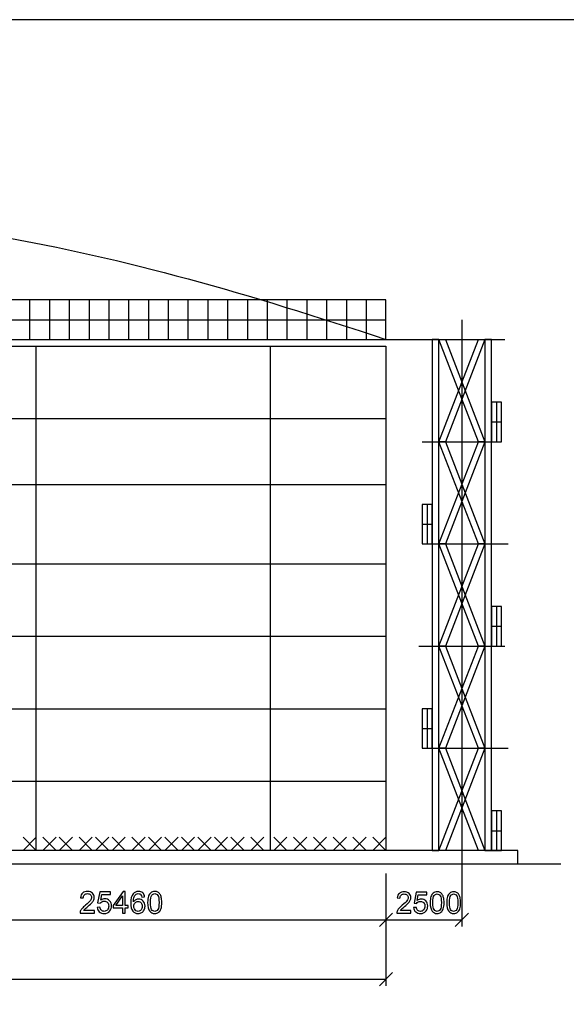
# Model space of a CAD drawing. Units: millimetres. Extents: x -190 to 203, y -142 to 141.
# Drawn here: x 38 to 120, y -8 to 141 of the extents above; entities that cross this region are included whole.
import ezdxf

# ---------------------------------------------------------------- set-up
doc = ezdxf.new("R2010")
doc.units = ezdxf.units.MM
doc.header["$MEASUREMENT"] = 0
doc.layers.add('ÐÙ¯Ú 1', color=7, linetype='Continuous')

msp = doc.modelspace()

# ---------------------------------------------------------------- linework, layer by layer
at = {"layer": 'ÐÙ¯Ú 1'}
for points in [[(-190, -141.5), (203, -141.5), (203, 141), (-190, 141), (-190, -141.5)], [(-162, 92.5002), (93, 92.5002), (93, 98.5002), (-162, 98.5002), (-162, 92.5002)], [(100, 15), (101, 15), (101, 92.5), (100, 92.5), (100, 15)], [(108, 15), (109, 15), (109, 92.5), (108, 92.5), (108, 15)], [(109, 77), (110.5, 77), (110.5, 83), (109, 83), (109, 77)], [(98.5, 61.5), (100, 61.5), (100, 67.5), (98.5, 67.5), (98.5, 61.5)], [(109, 46), (110.5, 46), (110.5, 52), (109, 52), (109, 46)], [(98.5, 30.5), (100, 30.5), (100, 36.5), (98.5, 36.5), (98.5, 30.5)], [(109, 15), (110.5, 15), (110.5, 21), (109, 21), (109, 15)], [(-165, 13), (113, 13), (113, 15), (-165, 15), (-165, 13)]]:
    msp.add_lwpolyline(points, close=True, dxfattribs=at)
for points, knots in [([(-162, 92.5), (-120, 105.5), (-90, 113.5), (-35, 113.5), (-35, 113.5), (20, 113.5), (51, 106.5), (93, 92.5)], [0, 0, 0, 0, 0.5, 0.5, 0.5, 0.5, 1, 1, 1, 1]), ([(107.0001, 92.4998), (107.0001, 92.4998), (101, 76.9998), (101, 76.9998), (101, 76.9998), (101, 76.9998), (102, 76.9997), (102, 76.9997), (102, 76.9997), (102, 76.9997), (108.0001, 92.4998), (108.0001, 92.4998), (108.0001, 92.4998), (108.0001, 92.4998), (107.0001, 92.4998), (107.0001, 92.4998)], [0, 0, 0, 0, 0.25, 0.25, 0.25, 0.25, 0.5, 0.5, 0.5, 0.5, 0.75, 0.75, 0.75, 0.75, 1, 1, 1, 1]), ([(101.0001, 92.4998), (101.0001, 92.4998), (107, 76.9998), (107, 76.9998), (107, 76.9998), (107, 76.9998), (108, 76.9999), (108, 76.9999), (108, 76.9999), (108, 76.9999), (102, 92.4997), (102, 92.4997), (102, 92.4997), (102, 92.4997), (101.0001, 92.4998), (101.0001, 92.4998)], [0, 0, 0, 0, 0.25, 0.25, 0.25, 0.25, 0.5, 0.5, 0.5, 0.5, 0.75, 0.75, 0.75, 0.75, 1, 1, 1, 1]), ([(107.0001, 76.9998), (107.0001, 76.9998), (101, 61.4998), (101, 61.4998), (101, 61.4998), (101, 61.4998), (102, 61.4997), (102, 61.4997), (102, 61.4997), (102, 61.4997), (108.0001, 76.9998), (108.0001, 76.9998), (108.0001, 76.9998), (108.0001, 76.9998), (107.0001, 76.9998), (107.0001, 76.9998)], [0, 0, 0, 0, 0.25, 0.25, 0.25, 0.25, 0.5, 0.5, 0.5, 0.5, 0.75, 0.75, 0.75, 0.75, 1, 1, 1, 1]), ([(101.0001, 76.9998), (101.0001, 76.9998), (107, 61.4998), (107, 61.4998), (107, 61.4998), (107, 61.4998), (108, 61.4999), (108, 61.4999), (108, 61.4999), (108, 61.4999), (102, 76.9997), (102, 76.9997), (102, 76.9997), (102, 76.9997), (101.0001, 76.9998), (101.0001, 76.9998)], [0, 0, 0, 0, 0.25, 0.25, 0.25, 0.25, 0.5, 0.5, 0.5, 0.5, 0.75, 0.75, 0.75, 0.75, 1, 1, 1, 1]), ([(107.0001, 61.4998), (107.0001, 61.4998), (101, 45.9998), (101, 45.9998), (101, 45.9998), (101, 45.9998), (102, 45.9997), (102, 45.9997), (102, 45.9997), (102, 45.9997), (108.0001, 61.4998), (108.0001, 61.4998), (108.0001, 61.4998), (108.0001, 61.4998), (107.0001, 61.4998), (107.0001, 61.4998)], [0, 0, 0, 0, 0.25, 0.25, 0.25, 0.25, 0.5, 0.5, 0.5, 0.5, 0.75, 0.75, 0.75, 0.75, 1, 1, 1, 1]), ([(101.0001, 61.4998), (101.0001, 61.4998), (107, 45.9998), (107, 45.9998), (107, 45.9998), (107, 45.9998), (108, 45.9999), (108, 45.9999), (108, 45.9999), (108, 45.9999), (102, 61.4997), (102, 61.4997), (102, 61.4997), (102, 61.4997), (101.0001, 61.4998), (101.0001, 61.4998)], [0, 0, 0, 0, 0.25, 0.25, 0.25, 0.25, 0.5, 0.5, 0.5, 0.5, 0.75, 0.75, 0.75, 0.75, 1, 1, 1, 1]), ([(107.0001, 46), (107.0001, 46), (101, 30.5), (101, 30.5), (101, 30.5), (101, 30.5), (102, 30.4999), (102, 30.4999), (102, 30.4999), (102, 30.4999), (108.0001, 46), (108.0001, 46), (108.0001, 46), (108.0001, 46), (107.0001, 46), (107.0001, 46)], [0, 0, 0, 0, 0.25, 0.25, 0.25, 0.25, 0.5, 0.5, 0.5, 0.5, 0.75, 0.75, 0.75, 0.75, 1, 1, 1, 1]), ([(101.0001, 46), (101.0001, 46), (107, 30.5), (107, 30.5), (107, 30.5), (107, 30.5), (108, 30.5001), (108, 30.5001), (108, 30.5001), (108, 30.5001), (102, 45.9999), (102, 45.9999), (102, 45.9999), (102, 45.9999), (101.0001, 46), (101.0001, 46)], [0, 0, 0, 0, 0.25, 0.25, 0.25, 0.25, 0.5, 0.5, 0.5, 0.5, 0.75, 0.75, 0.75, 0.75, 1, 1, 1, 1]), ([(107.0001, 30.5), (107.0001, 30.5), (101, 15), (101, 15), (101, 15), (101, 15), (102, 14.9999), (102, 14.9999), (102, 14.9999), (102, 14.9999), (108.0001, 30.5), (108.0001, 30.5), (108.0001, 30.5), (108.0001, 30.5), (107.0001, 30.5), (107.0001, 30.5)], [0, 0, 0, 0, 0.25, 0.25, 0.25, 0.25, 0.5, 0.5, 0.5, 0.5, 0.75, 0.75, 0.75, 0.75, 1, 1, 1, 1]), ([(101.0001, 30.5), (101.0001, 30.5), (107, 15), (107, 15), (107, 15), (107, 15), (108, 15.0001), (108, 15.0001), (108, 15.0001), (108, 15.0001), (102, 30.4999), (102, 30.4999), (102, 30.4999), (102, 30.4999), (101.0001, 30.5), (101.0001, 30.5)], [0, 0, 0, 0, 0.25, 0.25, 0.25, 0.25, 0.5, 0.5, 0.5, 0.5, 0.75, 0.75, 0.75, 0.75, 1, 1, 1, 1]), ([(48.808, 5.8873), (48.808, 5.8873), (48.808, 5.5), (48.808, 5.5), (48.808, 5.5), (48.808, 5.5), (46.639, 5.5), (46.639, 5.5), (46.639, 5.5), (46.636, 5.597), (46.6513, 5.6902), (46.6856, 5.7796), (46.6856, 5.7796), (46.7407, 5.9278), (46.8293, 6.073), (46.9508, 6.2166), (46.9508, 6.2166), (47.073, 6.3595), (47.2487, 6.5253), (47.4779, 6.7132), (47.4779, 6.7132), (47.8347, 7.0058), (48.0761, 7.2373), (48.2014, 7.4084), (48.2014, 7.4084), (48.3267, 7.5788), (48.3893, 7.7408), (48.3893, 7.8928), (48.3893, 7.8928), (48.3893, 8.0525), (48.332, 8.1869), (48.2182, 8.2969), (48.2182, 8.2969), (48.1036, 8.4062), (47.9546, 8.4612), (47.7713, 8.4612), (47.7713, 8.4612), (47.5772, 8.4612), (47.4221, 8.4031), (47.306, 8.2862), (47.306, 8.2862), (47.1891, 8.1701), (47.1303, 8.0089), (47.1288, 7.8034), (47.1288, 7.8034), (47.1288, 7.8034), (46.7147, 7.8454), (46.7147, 7.8454), (46.7147, 7.8454), (46.7429, 8.1548), (46.8499, 8.3901), (47.0348, 8.5521), (47.0348, 8.5521), (47.2197, 8.7141), (47.4687, 8.7951), (47.7804, 8.7951), (47.7804, 8.7951), (48.0952, 8.7951), (48.3443, 8.7072), (48.5276, 8.533), (48.5276, 8.533), (48.7117, 8.3581), (48.8034, 8.1419), (48.8034, 7.8836), (48.8034, 7.8836), (48.8034, 7.7522), (48.7767, 7.6231), (48.7224, 7.4963), (48.7224, 7.4963), (48.6689, 7.3695), (48.5796, 7.2358), (48.455, 7.096), (48.455, 7.096), (48.3305, 6.9554), (48.1235, 6.7629), (47.8339, 6.5184), (47.8339, 6.5184), (47.5925, 6.3152), (47.4374, 6.1777), (47.3686, 6.1051), (47.3686, 6.1051), (47.2999, 6.0333), (47.2434, 5.9607), (47.1983, 5.8873), (47.1983, 5.8873), (47.1983, 5.8873), (48.808, 5.8873), (48.808, 5.8873)], [0, 0, 0, 0, 0.04545455, 0.04545455, 0.04545455, 0.04545455, 0.09090909, 0.09090909, 0.09090909, 0.09090909, 0.13636364, 0.13636364, 0.13636364, 0.13636364, 0.18181818, 0.18181818, 0.18181818, 0.18181818, 0.22727273, 0.22727273, 0.22727273, 0.22727273, 0.27272727, 0.27272727, 0.27272727, 0.27272727, 0.31818182, 0.31818182, 0.31818182, 0.31818182, 0.36363636, 0.36363636, 0.36363636, 0.36363636, 0.40909091, 0.40909091, 0.40909091, 0.40909091, 0.45454545, 0.45454545, 0.45454545, 0.45454545, 0.5, 0.5, 0.5, 0.5, 0.54545455, 0.54545455, 0.54545455, 0.54545455, 0.59090909, 0.59090909, 0.59090909, 0.59090909, 0.63636364, 0.63636364, 0.63636364, 0.63636364, 0.68181818, 0.68181818, 0.68181818, 0.68181818, 0.72727273, 0.72727273, 0.72727273, 0.72727273, 0.77272727, 0.77272727, 0.77272727, 0.77272727, 0.81818182, 0.81818182, 0.81818182, 0.81818182, 0.86363636, 0.86363636, 0.86363636, 0.86363636, 0.90909091, 0.90909091, 0.90909091, 0.90909091, 0.95454545, 0.95454545, 0.95454545, 0.95454545, 1, 1, 1, 1]), ([(49.2396, 6.3595), (49.2396, 6.3595), (49.6629, 6.3954), (49.6629, 6.3954), (49.6629, 6.3954), (49.6942, 6.1891), (49.7668, 6.0348), (49.8806, 5.9309), (49.8806, 5.9309), (49.9952, 5.827), (50.1327, 5.775), (50.2939, 5.775), (50.2939, 5.775), (50.488, 5.775), (50.6522, 5.8484), (50.7859, 5.9943), (50.7859, 5.9943), (50.9204, 6.141), (50.9876, 6.335), (50.9876, 6.5765), (50.9876, 6.5765), (50.9876, 6.8064), (50.9235, 6.9875), (50.7943, 7.1204), (50.7943, 7.1204), (50.6652, 7.2533), (50.4964, 7.3198), (50.2871, 7.3198), (50.2871, 7.3198), (50.1572, 7.3198), (50.0403, 7.29), (49.9356, 7.2312), (49.9356, 7.2312), (49.831, 7.1724), (49.7492, 7.096), (49.6896, 7.002), (49.6896, 7.002), (49.6896, 7.002), (49.3114, 7.0509), (49.3114, 7.0509), (49.3114, 7.0509), (49.3114, 7.0509), (49.6293, 8.7362), (49.6293, 8.7362), (49.6293, 8.7362), (49.6293, 8.7362), (51.2611, 8.7362), (51.2611, 8.7362), (51.2611, 8.7362), (51.2611, 8.7362), (51.2611, 8.3512), (51.2611, 8.3512), (51.2611, 8.3512), (51.2611, 8.3512), (49.9517, 8.3512), (49.9517, 8.3512), (49.9517, 8.3512), (49.9517, 8.3512), (49.7744, 7.4695), (49.7744, 7.4695), (49.7744, 7.4695), (49.9715, 7.6071), (50.1786, 7.6758), (50.3948, 7.6758), (50.3948, 7.6758), (50.6813, 7.6758), (50.9227, 7.5765), (51.1198, 7.3779), (51.1198, 7.3779), (51.3169, 7.1792), (51.4155, 6.9241), (51.4155, 6.6124), (51.4155, 6.6124), (51.4155, 6.3152), (51.3284, 6.0585), (51.1557, 5.8423), (51.1557, 5.8423), (50.9448, 5.5772), (50.6576, 5.4442), (50.2939, 5.4442), (50.2939, 5.4442), (49.9952, 5.4442), (49.7515, 5.5275), (49.5628, 5.6948), (49.5628, 5.6948), (49.3741, 5.8621), (49.2664, 6.0837), (49.2396, 6.3595)], [0, 0, 0, 0, 0.04545455, 0.04545455, 0.04545455, 0.04545455, 0.09090909, 0.09090909, 0.09090909, 0.09090909, 0.13636364, 0.13636364, 0.13636364, 0.13636364, 0.18181818, 0.18181818, 0.18181818, 0.18181818, 0.22727273, 0.22727273, 0.22727273, 0.22727273, 0.27272727, 0.27272727, 0.27272727, 0.27272727, 0.31818182, 0.31818182, 0.31818182, 0.31818182, 0.36363636, 0.36363636, 0.36363636, 0.36363636, 0.40909091, 0.40909091, 0.40909091, 0.40909091, 0.45454545, 0.45454545, 0.45454545, 0.45454545, 0.5, 0.5, 0.5, 0.5, 0.54545455, 0.54545455, 0.54545455, 0.54545455, 0.59090909, 0.59090909, 0.59090909, 0.59090909, 0.63636364, 0.63636364, 0.63636364, 0.63636364, 0.68181818, 0.68181818, 0.68181818, 0.68181818, 0.72727273, 0.72727273, 0.72727273, 0.72727273, 0.77272727, 0.77272727, 0.77272727, 0.77272727, 0.81818182, 0.81818182, 0.81818182, 0.81818182, 0.86363636, 0.86363636, 0.86363636, 0.86363636, 0.90909091, 0.90909091, 0.90909091, 0.90909091, 0.95454545, 0.95454545, 0.95454545, 0.95454545, 1, 1, 1, 1]), ([(53.0802, 5.5), (53.0802, 5.5), (53.0802, 6.2854), (53.0802, 6.2854), (53.0802, 6.2854), (53.0802, 6.2854), (51.6569, 6.2854), (51.6569, 6.2854), (51.6569, 6.2854), (51.6569, 6.2854), (51.6569, 6.6551), (51.6569, 6.6551), (51.6569, 6.6551), (51.6569, 6.6551), (53.1543, 8.7813), (53.1543, 8.7813), (53.1543, 8.7813), (53.1543, 8.7813), (53.4835, 8.7813), (53.4835, 8.7813), (53.4835, 8.7813), (53.4835, 8.7813), (53.4835, 6.6551), (53.4835, 6.6551), (53.4835, 6.6551), (53.4835, 6.6551), (53.9267, 6.6551), (53.9267, 6.6551), (53.9267, 6.6551), (53.9267, 6.6551), (53.9267, 6.2854), (53.9267, 6.2854), (53.9267, 6.2854), (53.9267, 6.2854), (53.4835, 6.2854), (53.4835, 6.2854), (53.4835, 6.2854), (53.4835, 6.2854), (53.4835, 5.5), (53.4835, 5.5), (53.4835, 5.5), (53.4835, 5.5), (53.0802, 5.5), (53.0802, 5.5)], [0, 0, 0, 0, 0.09090909, 0.09090909, 0.09090909, 0.09090909, 0.18181818, 0.18181818, 0.18181818, 0.18181818, 0.27272727, 0.27272727, 0.27272727, 0.27272727, 0.36363636, 0.36363636, 0.36363636, 0.36363636, 0.45454545, 0.45454545, 0.45454545, 0.45454545, 0.54545455, 0.54545455, 0.54545455, 0.54545455, 0.63636364, 0.63636364, 0.63636364, 0.63636364, 0.72727273, 0.72727273, 0.72727273, 0.72727273, 0.81818182, 0.81818182, 0.81818182, 0.81818182, 0.90909091, 0.90909091, 0.90909091, 0.90909091, 1, 1, 1, 1]), ([(53.0802, 6.6551), (53.0802, 6.6551), (53.0802, 8.1342), (53.0802, 8.1342), (53.0802, 8.1342), (53.0802, 8.1342), (52.0534, 6.6551), (52.0534, 6.6551), (52.0534, 6.6551), (52.0534, 6.6551), (53.0802, 6.6551), (53.0802, 6.6551)], [0, 0, 0, 0, 0.33333333, 0.33333333, 0.33333333, 0.33333333, 0.66666667, 0.66666667, 0.66666667, 0.66666667, 1, 1, 1, 1]), ([(56.4287, 7.9776), (56.4287, 7.9776), (56.0284, 7.9463), (56.0284, 7.9463), (56.0284, 7.9463), (55.9925, 8.1044), (55.942, 8.2198), (55.8763, 8.2908), (55.8763, 8.2908), (55.7671, 8.4062), (55.6326, 8.4635), (55.4729, 8.4635), (55.4729, 8.4635), (55.3446, 8.4635), (55.2323, 8.4276), (55.1353, 8.3558), (55.1353, 8.3558), (55.0084, 8.2633), (54.9084, 8.1281), (54.835, 7.9509), (54.835, 7.9509), (54.7624, 7.7736), (54.7242, 7.5207), (54.7212, 7.1922), (54.7212, 7.1922), (54.8182, 7.3397), (54.9366, 7.4497), (55.0772, 7.5215), (55.0772, 7.5215), (55.217, 7.5926), (55.3645, 7.6285), (55.518, 7.6285), (55.518, 7.6285), (55.7869, 7.6285), (56.0154, 7.5299), (56.2041, 7.332), (56.2041, 7.332), (56.3928, 7.1342), (56.4875, 6.879), (56.4875, 6.5658), (56.4875, 6.5658), (56.4875, 6.3595), (56.4424, 6.1685), (56.3538, 5.9912), (56.3538, 5.9912), (56.2652, 5.8148), (56.143, 5.6788), (55.9879, 5.5848), (55.9879, 5.5848), (55.8328, 5.4908), (55.6571, 5.4442), (55.46, 5.4442), (55.46, 5.4442), (55.1238, 5.4442), (54.8503, 5.5672), (54.6387, 5.8148), (54.6387, 5.8148), (54.4263, 6.0615), (54.3209, 6.4687), (54.3209, 7.0356), (54.3209, 7.0356), (54.3209, 7.6697), (54.4377, 8.1304), (54.6723, 8.4184), (54.6723, 8.4184), (54.8763, 8.669), (55.1513, 8.7951), (55.4982, 8.7951), (55.4982, 8.7951), (55.7556, 8.7951), (55.9672, 8.7225), (56.1323, 8.5773), (56.1323, 8.5773), (56.2973, 8.4329), (56.3958, 8.2328), (56.4287, 7.9776)], [0, 0, 0, 0, 0.05263158, 0.05263158, 0.05263158, 0.05263158, 0.10526316, 0.10526316, 0.10526316, 0.10526316, 0.15789474, 0.15789474, 0.15789474, 0.15789474, 0.21052632, 0.21052632, 0.21052632, 0.21052632, 0.26315789, 0.26315789, 0.26315789, 0.26315789, 0.31578947, 0.31578947, 0.31578947, 0.31578947, 0.36842105, 0.36842105, 0.36842105, 0.36842105, 0.42105263, 0.42105263, 0.42105263, 0.42105263, 0.47368421, 0.47368421, 0.47368421, 0.47368421, 0.52631579, 0.52631579, 0.52631579, 0.52631579, 0.57894737, 0.57894737, 0.57894737, 0.57894737, 0.63157895, 0.63157895, 0.63157895, 0.63157895, 0.68421053, 0.68421053, 0.68421053, 0.68421053, 0.73684211, 0.73684211, 0.73684211, 0.73684211, 0.78947368, 0.78947368, 0.78947368, 0.78947368, 0.84210526, 0.84210526, 0.84210526, 0.84210526, 0.89473684, 0.89473684, 0.89473684, 0.89473684, 0.94736842, 0.94736842, 0.94736842, 0.94736842, 1, 1, 1, 1]), ([(56.8878, 7.1181), (56.8878, 7.5062), (56.9276, 7.8187), (57.0078, 8.0548), (57.0078, 8.0548), (57.0872, 8.2916), (57.2064, 8.4742), (57.3638, 8.6025), (57.3638, 8.6025), (57.5212, 8.7309), (57.719, 8.7951), (57.9574, 8.7951), (57.9574, 8.7951), (58.1339, 8.7951), (58.2882, 8.7592), (58.4211, 8.6881), (58.4211, 8.6881), (58.5541, 8.6178), (58.6633, 8.5154), (58.7504, 8.3817), (58.7504, 8.3817), (58.8368, 8.248), (58.9047, 8.0853), (58.9536, 7.8936), (58.9536, 7.8936), (59.0033, 7.7018), (59.0277, 7.4436), (59.0277, 7.1181), (59.0277, 7.1181), (59.0277, 6.7331), (58.988, 6.4229), (58.9093, 6.1861), (58.9093, 6.1861), (58.8299, 5.9492), (58.7115, 5.7666), (58.5541, 5.6375), (58.5541, 5.6375), (58.3967, 5.5084), (58.1981, 5.4442), (57.9574, 5.4442), (57.9574, 5.4442), (57.6411, 5.4442), (57.3928, 5.5573), (57.2125, 5.7842), (57.2125, 5.7842), (56.9963, 6.0569), (56.8878, 6.5023), (56.8878, 7.1181)], [0, 0, 0, 0, 0.08333333, 0.08333333, 0.08333333, 0.08333333, 0.16666667, 0.16666667, 0.16666667, 0.16666667, 0.25, 0.25, 0.25, 0.25, 0.33333333, 0.33333333, 0.33333333, 0.33333333, 0.41666667, 0.41666667, 0.41666667, 0.41666667, 0.5, 0.5, 0.5, 0.5, 0.58333333, 0.58333333, 0.58333333, 0.58333333, 0.66666667, 0.66666667, 0.66666667, 0.66666667, 0.75, 0.75, 0.75, 0.75, 0.83333333, 0.83333333, 0.83333333, 0.83333333, 0.91666667, 0.91666667, 0.91666667, 0.91666667, 1, 1, 1, 1]), ([(57.3019, 7.1181), (57.3019, 6.5795), (57.3653, 6.2212), (57.4914, 6.0424), (57.4914, 6.0424), (57.6174, 5.8644), (57.7725, 5.775), (57.9574, 5.775), (57.9574, 5.775), (58.1431, 5.775), (58.2981, 5.8652), (58.4242, 6.044), (58.4242, 6.044), (58.5503, 6.2227), (58.6137, 6.581), (58.6137, 7.1181), (58.6137, 7.1181), (58.6137, 7.6583), (58.5503, 8.0173), (58.4242, 8.1946), (58.4242, 8.1946), (58.2981, 8.3726), (58.1415, 8.4612), (57.9536, 8.4612), (57.9536, 8.4612), (57.7679, 8.4612), (57.6205, 8.3825), (57.5097, 8.2259), (57.5097, 8.2259), (57.3714, 8.0265), (57.3019, 7.6567), (57.3019, 7.1181)], [0, 0, 0, 0, 0.125, 0.125, 0.125, 0.125, 0.25, 0.25, 0.25, 0.25, 0.375, 0.375, 0.375, 0.375, 0.5, 0.5, 0.5, 0.5, 0.625, 0.625, 0.625, 0.625, 0.75, 0.75, 0.75, 0.75, 0.875, 0.875, 0.875, 0.875, 1, 1, 1, 1]), ([(96.7677, 5.8806), (96.7677, 5.8806), (96.7677, 5.5), (96.7677, 5.5), (96.7677, 5.5), (96.7677, 5.5), (94.6366, 5.5), (94.6366, 5.5), (94.6366, 5.5), (94.6336, 5.5954), (94.6487, 5.6869), (94.6824, 5.7747), (94.6824, 5.7747), (94.7364, 5.9203), (94.8235, 6.063), (94.9429, 6.2041), (94.9429, 6.2041), (95.063, 6.3445), (95.2357, 6.5074), (95.4609, 6.692), (95.4609, 6.692), (95.8114, 6.9796), (96.0486, 7.207), (96.1717, 7.3752), (96.1717, 7.3752), (96.2949, 7.5425), (96.3564, 7.7017), (96.3564, 7.8511), (96.3564, 7.8511), (96.3564, 8.008), (96.3001, 8.1401), (96.1883, 8.2482), (96.1883, 8.2482), (96.0756, 8.3555), (95.9292, 8.4096), (95.7491, 8.4096), (95.7491, 8.4096), (95.5584, 8.4096), (95.4061, 8.3525), (95.2919, 8.2377), (95.2919, 8.2377), (95.1771, 8.1235), (95.1193, 7.9652), (95.1178, 7.7632), (95.1178, 7.7632), (95.1178, 7.7632), (94.7109, 7.8045), (94.7109, 7.8045), (94.7109, 7.8045), (94.7387, 8.1085), (94.8438, 8.3397), (95.0255, 8.4989), (95.0255, 8.4989), (95.2071, 8.658), (95.4518, 8.7376), (95.7581, 8.7376), (95.7581, 8.7376), (96.0674, 8.7376), (96.3121, 8.6513), (96.4923, 8.4801), (96.4923, 8.4801), (96.6731, 8.3082), (96.7632, 8.0958), (96.7632, 7.8421), (96.7632, 7.8421), (96.7632, 7.7129), (96.737, 7.5861), (96.6837, 7.4615), (96.6837, 7.4615), (96.6311, 7.3369), (96.5433, 7.2055), (96.4209, 7.0681), (96.4209, 7.0681), (96.2986, 6.93), (96.0952, 6.7408), (95.8106, 6.5006), (95.8106, 6.5006), (95.5734, 6.301), (95.4211, 6.1659), (95.3535, 6.0945), (95.3535, 6.0945), (95.286, 6.024), (95.2304, 5.9527), (95.1861, 5.8806), (95.1861, 5.8806), (95.1861, 5.8806), (96.7677, 5.8806), (96.7677, 5.8806)], [0, 0, 0, 0, 0.04545455, 0.04545455, 0.04545455, 0.04545455, 0.09090909, 0.09090909, 0.09090909, 0.09090909, 0.13636364, 0.13636364, 0.13636364, 0.13636364, 0.18181818, 0.18181818, 0.18181818, 0.18181818, 0.22727273, 0.22727273, 0.22727273, 0.22727273, 0.27272727, 0.27272727, 0.27272727, 0.27272727, 0.31818182, 0.31818182, 0.31818182, 0.31818182, 0.36363636, 0.36363636, 0.36363636, 0.36363636, 0.40909091, 0.40909091, 0.40909091, 0.40909091, 0.45454545, 0.45454545, 0.45454545, 0.45454545, 0.5, 0.5, 0.5, 0.5, 0.54545455, 0.54545455, 0.54545455, 0.54545455, 0.59090909, 0.59090909, 0.59090909, 0.59090909, 0.63636364, 0.63636364, 0.63636364, 0.63636364, 0.68181818, 0.68181818, 0.68181818, 0.68181818, 0.72727273, 0.72727273, 0.72727273, 0.72727273, 0.77272727, 0.77272727, 0.77272727, 0.77272727, 0.81818182, 0.81818182, 0.81818182, 0.81818182, 0.86363636, 0.86363636, 0.86363636, 0.86363636, 0.90909091, 0.90909091, 0.90909091, 0.90909091, 0.95454545, 0.95454545, 0.95454545, 0.95454545, 1, 1, 1, 1]), ([(97.1918, 6.3445), (97.1918, 6.3445), (97.6077, 6.3798), (97.6077, 6.3798), (97.6077, 6.3798), (97.6384, 6.1771), (97.7098, 6.0255), (97.8216, 5.9234), (97.8216, 5.9234), (97.9342, 5.8213), (98.0694, 5.7702), (98.2277, 5.7702), (98.2277, 5.7702), (98.4184, 5.7702), (98.5798, 5.8423), (98.7112, 5.9857), (98.7112, 5.9857), (98.8433, 6.1298), (98.9093, 6.3205), (98.9093, 6.5577), (98.9093, 6.5577), (98.9093, 6.7836), (98.8463, 6.9615), (98.7194, 7.0921), (98.7194, 7.0921), (98.5925, 7.2227), (98.4267, 7.2881), (98.221, 7.2881), (98.221, 7.2881), (98.0934, 7.2881), (97.9785, 7.2588), (97.8757, 7.201), (97.8757, 7.201), (97.7728, 7.1432), (97.6925, 7.0681), (97.634, 6.9758), (97.634, 6.9758), (97.634, 6.9758), (97.2624, 7.0238), (97.2624, 7.0238), (97.2624, 7.0238), (97.2624, 7.0238), (97.5746, 8.6798), (97.5746, 8.6798), (97.5746, 8.6798), (97.5746, 8.6798), (99.178, 8.6798), (99.178, 8.6798), (99.178, 8.6798), (99.178, 8.6798), (99.178, 8.3015), (99.178, 8.3015), (99.178, 8.3015), (99.178, 8.3015), (97.8914, 8.3015), (97.8914, 8.3015), (97.8914, 8.3015), (97.8914, 8.3015), (97.7173, 7.4352), (97.7173, 7.4352), (97.7173, 7.4352), (97.911, 7.5703), (98.1144, 7.6379), (98.3268, 7.6379), (98.3268, 7.6379), (98.6083, 7.6379), (98.8455, 7.5403), (99.0392, 7.3451), (99.0392, 7.3451), (99.2328, 7.15), (99.3297, 6.8992), (99.3297, 6.593), (99.3297, 6.593), (99.3297, 6.301), (99.2441, 6.0487), (99.0745, 5.8363), (99.0745, 5.8363), (98.8673, 5.5758), (98.585, 5.4452), (98.2277, 5.4452), (98.2277, 5.4452), (97.9342, 5.4452), (97.6948, 5.527), (97.5093, 5.6914), (97.5093, 5.6914), (97.3239, 5.8558), (97.2181, 6.0735), (97.1918, 6.3445)], [0, 0, 0, 0, 0.04545455, 0.04545455, 0.04545455, 0.04545455, 0.09090909, 0.09090909, 0.09090909, 0.09090909, 0.13636364, 0.13636364, 0.13636364, 0.13636364, 0.18181818, 0.18181818, 0.18181818, 0.18181818, 0.22727273, 0.22727273, 0.22727273, 0.22727273, 0.27272727, 0.27272727, 0.27272727, 0.27272727, 0.31818182, 0.31818182, 0.31818182, 0.31818182, 0.36363636, 0.36363636, 0.36363636, 0.36363636, 0.40909091, 0.40909091, 0.40909091, 0.40909091, 0.45454545, 0.45454545, 0.45454545, 0.45454545, 0.5, 0.5, 0.5, 0.5, 0.54545455, 0.54545455, 0.54545455, 0.54545455, 0.59090909, 0.59090909, 0.59090909, 0.59090909, 0.63636364, 0.63636364, 0.63636364, 0.63636364, 0.68181818, 0.68181818, 0.68181818, 0.68181818, 0.72727273, 0.72727273, 0.72727273, 0.72727273, 0.77272727, 0.77272727, 0.77272727, 0.77272727, 0.81818182, 0.81818182, 0.81818182, 0.81818182, 0.86363636, 0.86363636, 0.86363636, 0.86363636, 0.90909091, 0.90909091, 0.90909091, 0.90909091, 0.95454545, 0.95454545, 0.95454545, 0.95454545, 1, 1, 1, 1]), ([(99.6968, 7.0899), (99.6968, 7.4712), (99.7359, 7.7782), (99.8147, 8.0102), (99.8147, 8.0102), (99.8927, 8.2429), (100.0098, 8.4223), (100.1645, 8.5484), (100.1645, 8.5484), (100.3191, 8.6746), (100.5135, 8.7376), (100.7478, 8.7376), (100.7478, 8.7376), (100.9212, 8.7376), (101.0728, 8.7023), (101.2034, 8.6325), (101.2034, 8.6325), (101.334, 8.5634), (101.4414, 8.4629), (101.5269, 8.3315), (101.5269, 8.3315), (101.6118, 8.2001), (101.6786, 8.0403), (101.7266, 7.8518), (101.7266, 7.8518), (101.7754, 7.6634), (101.7994, 7.4097), (101.7994, 7.0899), (101.7994, 7.0899), (101.7994, 6.7116), (101.7604, 6.4068), (101.683, 6.1741), (101.683, 6.1741), (101.605, 5.9414), (101.4887, 5.762), (101.334, 5.6351), (101.334, 5.6351), (101.1793, 5.5082), (100.9842, 5.4452), (100.7478, 5.4452), (100.7478, 5.4452), (100.437, 5.4452), (100.193, 5.5563), (100.0159, 5.7792), (100.0159, 5.7792), (99.8034, 6.0473), (99.6968, 6.4849), (99.6968, 7.0899)], [0, 0, 0, 0, 0.08333333, 0.08333333, 0.08333333, 0.08333333, 0.16666667, 0.16666667, 0.16666667, 0.16666667, 0.25, 0.25, 0.25, 0.25, 0.33333333, 0.33333333, 0.33333333, 0.33333333, 0.41666667, 0.41666667, 0.41666667, 0.41666667, 0.5, 0.5, 0.5, 0.5, 0.58333333, 0.58333333, 0.58333333, 0.58333333, 0.66666667, 0.66666667, 0.66666667, 0.66666667, 0.75, 0.75, 0.75, 0.75, 0.83333333, 0.83333333, 0.83333333, 0.83333333, 0.91666667, 0.91666667, 0.91666667, 0.91666667, 1, 1, 1, 1]), ([(100.1037, 7.0899), (100.1037, 6.5607), (100.166, 6.2086), (100.2898, 6.033), (100.2898, 6.033), (100.4137, 5.8581), (100.5661, 5.7702), (100.7478, 5.7702), (100.7478, 5.7702), (100.9302, 5.7702), (101.0825, 5.8588), (101.2064, 6.0345), (101.2064, 6.0345), (101.3303, 6.2101), (101.3925, 6.5622), (101.3925, 7.0899), (101.3925, 7.0899), (101.3925, 7.6206), (101.3303, 7.9734), (101.2064, 8.1476), (101.2064, 8.1476), (101.0825, 8.3225), (100.9286, 8.4096), (100.744, 8.4096), (100.744, 8.4096), (100.5616, 8.4096), (100.4167, 8.3323), (100.3079, 8.1783), (100.3079, 8.1783), (100.172, 7.9824), (100.1037, 7.6191), (100.1037, 7.0899)], [0, 0, 0, 0, 0.125, 0.125, 0.125, 0.125, 0.25, 0.25, 0.25, 0.25, 0.375, 0.375, 0.375, 0.375, 0.5, 0.5, 0.5, 0.5, 0.625, 0.625, 0.625, 0.625, 0.75, 0.75, 0.75, 0.75, 0.875, 0.875, 0.875, 0.875, 1, 1, 1, 1]), ([(102.2017, 7.0899), (102.2017, 7.4712), (102.2408, 7.7782), (102.3196, 8.0102), (102.3196, 8.0102), (102.3976, 8.2429), (102.5147, 8.4223), (102.6694, 8.5484), (102.6694, 8.5484), (102.824, 8.6746), (103.0184, 8.7376), (103.2527, 8.7376), (103.2527, 8.7376), (103.4261, 8.7376), (103.5777, 8.7023), (103.7083, 8.6325), (103.7083, 8.6325), (103.8389, 8.5634), (103.9463, 8.4629), (104.0318, 8.3315), (104.0318, 8.3315), (104.1167, 8.2001), (104.1835, 8.0403), (104.2315, 7.8518), (104.2315, 7.8518), (104.2803, 7.6634), (104.3043, 7.4097), (104.3043, 7.0899), (104.3043, 7.0899), (104.3043, 6.7116), (104.2653, 6.4068), (104.1879, 6.1741), (104.1879, 6.1741), (104.1099, 5.9414), (103.9936, 5.762), (103.8389, 5.6351), (103.8389, 5.6351), (103.6842, 5.5082), (103.4891, 5.4452), (103.2527, 5.4452), (103.2527, 5.4452), (102.9419, 5.4452), (102.6979, 5.5563), (102.5208, 5.7792), (102.5208, 5.7792), (102.3083, 6.0473), (102.2017, 6.4849), (102.2017, 7.0899)], [0, 0, 0, 0, 0.08333333, 0.08333333, 0.08333333, 0.08333333, 0.16666667, 0.16666667, 0.16666667, 0.16666667, 0.25, 0.25, 0.25, 0.25, 0.33333333, 0.33333333, 0.33333333, 0.33333333, 0.41666667, 0.41666667, 0.41666667, 0.41666667, 0.5, 0.5, 0.5, 0.5, 0.58333333, 0.58333333, 0.58333333, 0.58333333, 0.66666667, 0.66666667, 0.66666667, 0.66666667, 0.75, 0.75, 0.75, 0.75, 0.83333333, 0.83333333, 0.83333333, 0.83333333, 0.91666667, 0.91666667, 0.91666667, 0.91666667, 1, 1, 1, 1]), ([(102.6086, 7.0899), (102.6086, 6.5607), (102.6709, 6.2086), (102.7947, 6.033), (102.7947, 6.033), (102.9186, 5.8581), (103.071, 5.7702), (103.2527, 5.7702), (103.2527, 5.7702), (103.4351, 5.7702), (103.5874, 5.8588), (103.7113, 6.0345), (103.7113, 6.0345), (103.8352, 6.2101), (103.8974, 6.5622), (103.8974, 7.0899), (103.8974, 7.0899), (103.8974, 7.6206), (103.8352, 7.9734), (103.7113, 8.1476), (103.7113, 8.1476), (103.5874, 8.3225), (103.4335, 8.4096), (103.2489, 8.4096), (103.2489, 8.4096), (103.0665, 8.4096), (102.9216, 8.3323), (102.8128, 8.1783), (102.8128, 8.1783), (102.6769, 7.9824), (102.6086, 7.6191), (102.6086, 7.0899)], [0, 0, 0, 0, 0.125, 0.125, 0.125, 0.125, 0.25, 0.25, 0.25, 0.25, 0.375, 0.375, 0.375, 0.375, 0.5, 0.5, 0.5, 0.5, 0.625, 0.625, 0.625, 0.625, 0.75, 0.75, 0.75, 0.75, 0.875, 0.875, 0.875, 0.875, 1, 1, 1, 1]), ([(54.7838, 6.5635), (54.7838, 6.4244), (54.8136, 6.2915), (54.8725, 6.1647), (54.8725, 6.1647), (54.9313, 6.0378), (55.0138, 5.9416), (55.1192, 5.8751), (55.1192, 5.8751), (55.2254, 5.8086), (55.337, 5.775), (55.4531, 5.775), (55.4531, 5.775), (55.6235, 5.775), (55.7694, 5.8438), (55.8916, 5.9813), (55.8916, 5.9813), (56.0138, 6.1188), (56.075, 6.3052), (56.075, 6.5405), (56.075, 6.5405), (56.075, 6.7674), (56.0146, 6.9462), (55.8939, 7.0769), (55.8939, 7.0769), (55.7732, 7.2075), (55.6212, 7.2724), (55.4378, 7.2724), (55.4378, 7.2724), (55.2552, 7.2724), (55.1009, 7.2075), (54.9741, 7.0769), (54.9741, 7.0769), (54.8472, 6.9462), (54.7838, 6.7751), (54.7838, 6.5635)], [0, 0, 0, 0, 0.11111111, 0.11111111, 0.11111111, 0.11111111, 0.22222222, 0.22222222, 0.22222222, 0.22222222, 0.33333333, 0.33333333, 0.33333333, 0.33333333, 0.44444444, 0.44444444, 0.44444444, 0.44444444, 0.55555556, 0.55555556, 0.55555556, 0.55555556, 0.66666667, 0.66666667, 0.66666667, 0.66666667, 0.77777778, 0.77777778, 0.77777778, 0.77777778, 0.88888889, 0.88888889, 0.88888889, 0.88888889, 1, 1, 1, 1])]:
    msp.add_open_spline(points, degree=3, knots=knots, dxfattribs=at)
for points in [[(39, 98.5002), (39, 98.5002), (39, 92.5002), (39, 92.5002)], [(42, 98.5002), (42, 98.5002), (42, 92.5002), (42, 92.5002)], [(45, 98.5002), (45, 98.5002), (45, 92.5002), (45, 92.5002)], [(48, 98.5002), (48, 98.5002), (48, 92.5002), (48, 92.5002)], [(51, 98.5002), (51, 98.5002), (51, 92.5002), (51, 92.5002)], [(54, 98.5002), (54, 98.5002), (54, 92.5002), (54, 92.5002)], [(56.9998, 98.5002), (56.9998, 98.5002), (56.9998, 92.5002), (56.9998, 92.5002)], [(59.9998, 98.5002), (59.9998, 98.5002), (59.9998, 92.5002), (59.9998, 92.5002)], [(62.9998, 98.5002), (62.9998, 98.5002), (62.9998, 92.5002), (62.9998, 92.5002)], [(65.9998, 98.5002), (65.9998, 98.5002), (65.9998, 92.5002), (65.9998, 92.5002)], [(68.9998, 98.5002), (68.9998, 98.5002), (68.9998, 92.5002), (68.9998, 92.5002)], [(71.9998, 98.5002), (71.9998, 98.5002), (71.9998, 92.5002), (71.9998, 92.5002)], [(74.9998, 98.5002), (74.9998, 98.5002), (74.9998, 92.5002), (74.9998, 92.5002)], [(77.9998, 98.5002), (77.9998, 98.5002), (77.9998, 92.5002), (77.9998, 92.5002)], [(80.9998, 98.5002), (80.9998, 98.5002), (80.9998, 92.5002), (80.9998, 92.5002)], [(83.9998, 98.5002), (83.9998, 98.5002), (83.9998, 92.5002), (83.9998, 92.5002)], [(86.9998, 98.5002), (86.9998, 98.5002), (86.9998, 92.5002), (86.9998, 92.5002)], [(89.9998, 98.5002), (89.9998, 98.5002), (89.9998, 92.5002), (89.9998, 92.5002)], [(-162, 95.5002), (-162, 95.5002), (93, 95.5002), (93, 95.5002)], [(104.5, 95.5), (104.5, 95.5), (104.5, 3.5), (104.5, 3.5)], [(-162, 91.5), (-162, 91.5), (93, 91.5), (93, 91.5)], [(40, 15), (40, 15), (40, 91.5), (40, 91.5)], [(75.5, 15), (75.5, 15), (75.5, 91.5), (75.5, 91.5)], [(93, 92.5), (93, 92.5), (111, 92.5), (111, 92.5)], [(93, 91.5), (93, 91.5), (93, 15), (93, 15)], [(109.75, 83), (109.75, 83), (109.75, 77), (109.75, 77)], [(-162, 80.5), (-162, 80.5), (93, 80.5), (93, 80.5)], [(109, 80), (109, 80), (110.5, 80), (110.5, 80)], [(98.5, 76.9998), (98.5, 76.9998), (110.5, 76.9998), (110.5, 76.9998)], [(-162, 70.5), (-162, 70.5), (93, 70.5), (93, 70.5)], [(99.25, 67.5), (99.25, 67.5), (99.25, 61.5), (99.25, 61.5)], [(98.5, 64.5), (98.5, 64.5), (100, 64.5), (100, 64.5)], [(98.5, 61.4998), (98.5, 61.4998), (111.5, 61.4998), (111.5, 61.4998)], [(-162, 58.5), (-162, 58.5), (93, 58.5), (93, 58.5)], [(109.75, 52), (109.75, 52), (109.75, 46), (109.75, 46)], [(109, 49), (109, 49), (110.5, 49), (110.5, 49)], [(-162, 47.5), (-162, 47.5), (93, 47.5), (93, 47.5)], [(98, 46), (98, 46), (111, 46), (111, 46)], [(-162, 36.5), (-162, 36.5), (93, 36.5), (93, 36.5)], [(99.25, 36.5), (99.25, 36.5), (99.25, 30.5), (99.25, 30.5)], [(98.5, 33.5), (98.5, 33.5), (100, 33.5), (100, 33.5)], [(98.5, 30.5), (98.5, 30.5), (111.5, 30.5), (111.5, 30.5)], [(-162, 25.5), (-162, 25.5), (93, 25.5), (93, 25.5)], [(109.75, 21), (109.75, 21), (109.75, 15), (109.75, 15)], [(109, 18), (109, 18), (110.5, 18), (110.5, 18)], [(38, 17), (38, 17), (40, 15), (40, 15)], [(40, 17), (40, 17), (38, 15), (38, 15)], [(41, 17), (41, 17), (43, 15), (43, 15)], [(43, 17), (43, 17), (41, 15), (41, 15)], [(43.5, 17), (43.5, 17), (45.5, 15), (45.5, 15)], [(45.5, 17), (45.5, 17), (43.5, 15), (43.5, 15)], [(46.5, 17), (46.5, 17), (48.5, 15), (48.5, 15)], [(48.5, 17), (48.5, 17), (46.5, 15), (46.5, 15)], [(49, 17), (49, 17), (51, 15), (51, 15)], [(51, 17), (51, 17), (49, 15), (49, 15)], [(51.5, 17), (51.5, 17), (53.5, 15), (53.5, 15)], [(53.5, 17), (53.5, 17), (51.5, 15), (51.5, 15)], [(54.5, 17), (54.5, 17), (56.5, 15), (56.5, 15)], [(56.5, 17), (56.5, 17), (54.5, 15), (54.5, 15)], [(57, 17), (57, 17), (59, 15), (59, 15)], [(59, 17), (59, 17), (57, 15), (57, 15)], [(59.5, 17), (59.5, 17), (61.5, 15), (61.5, 15)], [(61.5, 17), (61.5, 17), (59.5, 15), (59.5, 15)], [(62, 17), (62, 17), (64, 15), (64, 15)], [(64, 17), (64, 17), (62, 15), (62, 15)], [(64.5, 17), (64.5, 17), (66.5, 15), (66.5, 15)], [(66.5, 17), (66.5, 17), (64.5, 15), (64.5, 15)], [(67, 17), (67, 17), (69, 15), (69, 15)], [(69, 17), (69, 17), (67, 15), (67, 15)], [(69.5, 17), (69.5, 17), (71.5, 15), (71.5, 15)], [(71.5, 17), (71.5, 17), (69.5, 15), (69.5, 15)], [(72.5, 17), (72.5, 17), (74.5, 15), (74.5, 15)], [(74.5, 17), (74.5, 17), (72.5, 15), (72.5, 15)], [(76, 17), (76, 17), (78, 15), (78, 15)], [(78, 17), (78, 17), (76, 15), (76, 15)], [(79, 17), (79, 17), (81, 15), (81, 15)], [(81, 17), (81, 17), (79, 15), (79, 15)], [(82, 17), (82, 17), (84, 15), (84, 15)], [(84, 17), (84, 17), (82, 15), (82, 15)], [(85, 17), (85, 17), (87, 15), (87, 15)], [(87, 17), (87, 17), (85, 15), (85, 15)], [(88, 17), (88, 17), (90, 15), (90, 15)], [(90, 17), (90, 17), (88, 15), (88, 15)], [(91, 17), (91, 17), (93, 15), (93, 15)], [(93, 17), (93, 17), (91, 15), (91, 15)], [(113, 13), (113, 13), (119.5, 13), (119.5, 13)], [(93, 11.5), (93, 11.5), (93, -5.5), (93, -5.5)], [(-162, 4.5), (-162, 4.5), (104.5, 4.5), (104.5, 4.5)], [(94, 5.5), (94, 5.5), (92, 3.5), (92, 3.5)], [(105.5, 5.5), (105.5, 5.5), (103.5, 3.5), (103.5, 3.5)], [(94, -3.5), (94, -3.5), (92, -5.5), (92, -5.5)], [(-162, -4.5), (-162, -4.5), (93, -4.5), (93, -4.5)]]:
    msp.add_open_spline(points, degree=3, dxfattribs=at)

doc.saveas('drawing.dxf')
